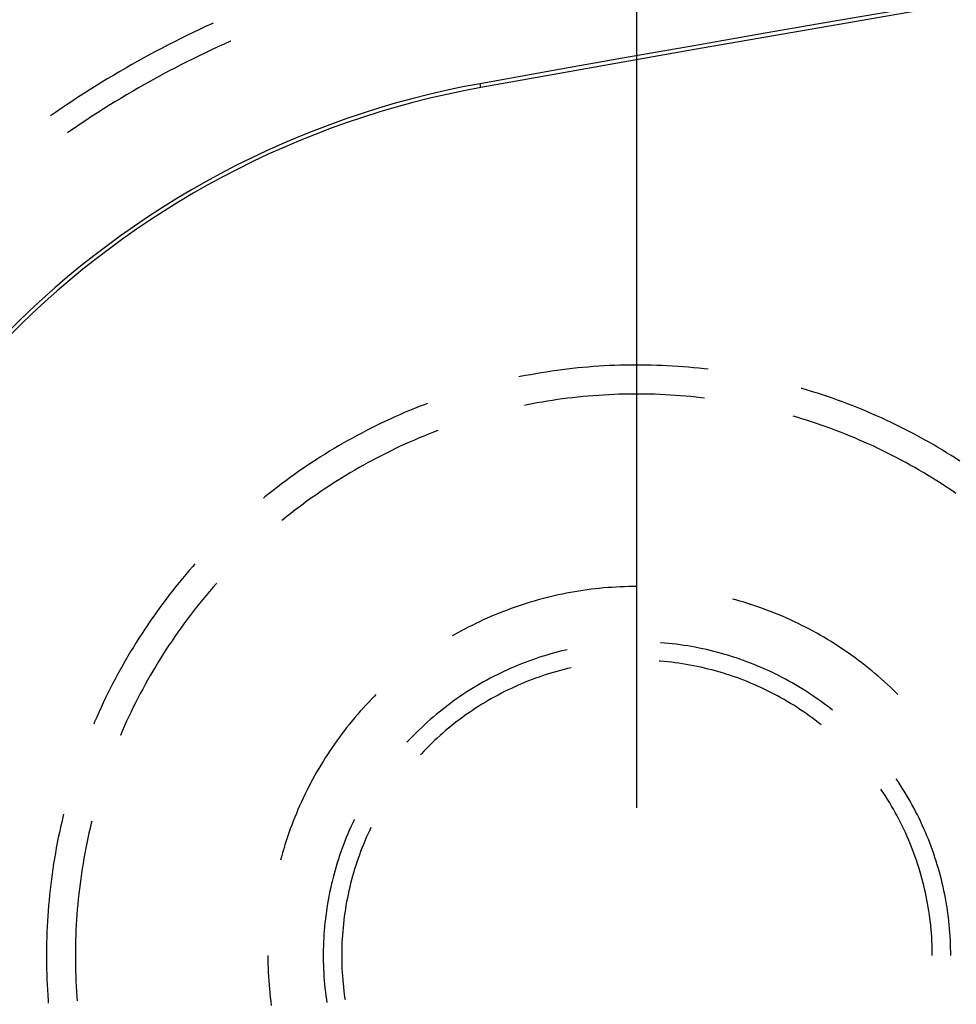
# Model space of a CAD drawing. Units: millimetres. Extents: x 0 to 841, y 0 to 594.
# Drawn here: x 64 to 70, y 240 to 246 of the extents above; entities that cross this region are included whole.
import ezdxf

# ---------------------------------------------------------------- set-up
doc = ezdxf.new("R2010")
doc.units = ezdxf.units.MM
doc.layers.add('LAYER_1', color=179, linetype='Continuous')
doc.layers.add('SLD-0', color=179, linetype='Continuous')

msp = doc.modelspace()

# ---------------------------------------------------------------- linework, layer by layer
at = {"layer": 'LAYER_1'}
msp.add_line((67.6973, 240.9275), (67.6973, 262.2847), dxfattribs=at)
at = {"layer": 'SLD-0'}
for p, q in [((64.7757, 246.2194), (64.7332, 246.1995)), ((64.8182, 246.239), (64.7757, 246.2194)), ((64.826, 246.2425), (64.8182, 246.239)), ((64.6487, 246.1589), (64.6067, 246.1381)), ((64.6909, 246.1793), (64.6487, 246.1589)), ((64.7332, 246.1995), (64.6909, 246.1793)), ((64.523, 246.0958), (64.4814, 246.0742)), ((64.5648, 246.1171), (64.523, 246.0958)), ((64.6067, 246.1381), (64.5648, 246.1171)), ((64.8587, 246.0818), (64.8165, 246.0622)), ((64.9011, 246.1012), (64.8587, 246.0818)), ((64.9436, 246.1203), (64.9011, 246.1012)), ((64.9454, 246.1211), (64.9436, 246.1203)), ((64.3986, 246.0302), (64.3574, 246.0078)), ((64.4399, 246.0523), (64.3986, 246.0302)), ((64.4814, 246.0742), (64.4399, 246.0523)), ((64.7325, 246.022), (64.6907, 246.0015)), ((64.7744, 246.0422), (64.7325, 246.022)), ((64.8165, 246.0622), (64.7744, 246.0422)), ((64.2756, 245.9621), (64.2349, 245.9388)), ((64.3164, 245.985), (64.2756, 245.9621)), ((64.3574, 246.0078), (64.3164, 245.985)), ((64.6075, 245.9596), (64.5661, 245.9382)), ((64.649, 245.9807), (64.6075, 245.9596)), ((64.6907, 246.0015), (64.649, 245.9807)), ((64.1539, 245.8915), (64.1137, 245.8674)), ((64.1943, 245.9153), (64.1539, 245.8915)), ((64.2349, 245.9388), (64.1943, 245.9153)), ((64.4838, 245.8946), (64.4429, 245.8724)), ((64.5249, 245.9166), (64.4838, 245.8946)), ((64.5661, 245.9382), (64.5249, 245.9166)), ((64.0338, 245.8184), (63.994, 245.7935)), ((64.0737, 245.843), (64.0338, 245.8184)), ((64.1137, 245.8674), (64.0737, 245.843)), ((64.3615, 245.8271), (64.321, 245.8041)), ((64.4021, 245.8499), (64.3615, 245.8271)), ((64.4429, 245.8724), (64.4021, 245.8499)), ((66.64, 245.807), (66.6354, 245.8328)), ((63.9545, 245.7683), (63.9151, 245.7429)), ((63.994, 245.7935), (63.9545, 245.7683)), ((64.2406, 245.7571), (64.2006, 245.7332)), ((64.2807, 245.7807), (64.2406, 245.7571)), ((64.321, 245.8041), (64.2807, 245.7807)), ((63.8369, 245.6913), (63.798, 245.665)), ((63.8759, 245.7172), (63.8369, 245.6913)), ((63.9151, 245.7429), (63.8759, 245.7172)), ((64.1212, 245.6846), (64.0817, 245.6599)), ((64.1608, 245.7091), (64.1212, 245.6846)), ((64.2006, 245.7332), (64.1608, 245.7091)), ((63.7593, 245.6386), (63.7243, 245.6142)), ((63.798, 245.665), (63.7593, 245.6386)), ((64.0424, 245.635), (64.0033, 245.6097)), ((64.0817, 245.6599), (64.0424, 245.635)), ((63.9255, 245.5584), (63.8869, 245.5324)), ((63.9643, 245.5842), (63.9255, 245.5584)), ((64.0033, 245.6097), (63.9643, 245.5842)), ((63.8485, 245.506), (63.8398, 245.5)), ((63.8869, 245.5324), (63.8485, 245.506)), ((67.083, 243.88), (67.0477, 243.8744)), ((67.1184, 243.8854), (67.083, 243.88)), ((67.1538, 243.8904), (67.1184, 243.8854)), ((67.1892, 243.8951), (67.1538, 243.8904)), ((67.2247, 243.8995), (67.1892, 243.8951)), ((67.2602, 243.9035), (67.2247, 243.8995)), ((67.2958, 243.9073), (67.2602, 243.9035)), ((67.3313, 243.9107), (67.2958, 243.9073)), ((67.367, 243.9138), (67.3313, 243.9107)), ((67.4026, 243.9166), (67.367, 243.9138)), ((67.4383, 243.9191), (67.4026, 243.9166)), ((67.474, 243.9212), (67.4383, 243.9191)), ((67.5097, 243.9231), (67.474, 243.9212)), ((67.5454, 243.9246), (67.5097, 243.9231)), ((67.5811, 243.9258), (67.5454, 243.9246)), ((67.6168, 243.9267), (67.5811, 243.9258)), ((67.6526, 243.9272), (67.6168, 243.9267)), ((67.6883, 243.9275), (67.6526, 243.9272)), ((67.7241, 243.9274), (67.6883, 243.9275)), ((67.7598, 243.927), (67.7241, 243.9274)), ((67.7956, 243.9263), (67.7598, 243.927)), ((67.8313, 243.9252), (67.7956, 243.9263)), ((67.867, 243.9239), (67.8313, 243.9252)), ((67.9028, 243.9222), (67.867, 243.9239)), ((67.9384, 243.9202), (67.9028, 243.9222)), ((67.9741, 243.9179), (67.9384, 243.9202)), ((68.0098, 243.9153), (67.9741, 243.9179)), ((68.0454, 243.9123), (68.0098, 243.9153)), ((68.081, 243.909), (68.0454, 243.9123)), ((68.1166, 243.9054), (68.081, 243.909)), ((68.1521, 243.9015), (68.1166, 243.9054)), ((68.1794, 243.8983), (68.1521, 243.9015)), ((66.9071, 243.8487), (66.8972, 243.8466)), ((66.9421, 243.8556), (66.9071, 243.8487)), ((66.9773, 243.8621), (66.9421, 243.8556)), ((67.0125, 243.8684), (66.9773, 243.8621)), ((67.0477, 243.8744), (67.0125, 243.8684)), ((68.8172, 243.7675), (68.8101, 243.7695)), ((68.8515, 243.7573), (68.8172, 243.7675)), ((68.8856, 243.7469), (68.8515, 243.7573)), ((68.9197, 243.7361), (68.8856, 243.7469)), ((67.0902, 243.6823), (67.0559, 243.6766)), ((67.1246, 243.6877), (67.0902, 243.6823)), ((67.1591, 243.6928), (67.1246, 243.6877)), ((67.1936, 243.6976), (67.1591, 243.6928)), ((67.2282, 243.7021), (67.1936, 243.6976)), ((67.2628, 243.7062), (67.2282, 243.7021)), ((67.2974, 243.71), (67.2628, 243.7062)), ((67.332, 243.7135), (67.2974, 243.71)), ((67.3667, 243.7167), (67.332, 243.7135)), ((67.4015, 243.7196), (67.3667, 243.7167)), ((67.4362, 243.7221), (67.4015, 243.7196)), ((67.471, 243.7244), (67.4362, 243.7221)), ((67.5058, 243.7263), (67.471, 243.7244)), ((67.5406, 243.7279), (67.5058, 243.7263)), ((67.5754, 243.7291), (67.5406, 243.7279)), ((67.6102, 243.7301), (67.5754, 243.7291)), ((67.645, 243.7307), (67.6102, 243.7301)), ((67.6799, 243.7311), (67.645, 243.7307)), ((67.7147, 243.7311), (67.6799, 243.7311)), ((67.7495, 243.7307), (67.7147, 243.7311)), ((67.7844, 243.7301), (67.7495, 243.7307)), ((67.8192, 243.7291), (67.7844, 243.7301)), ((67.854, 243.7279), (67.8192, 243.7291)), ((67.8888, 243.7263), (67.854, 243.7279)), ((67.9236, 243.7244), (67.8888, 243.7263)), ((67.9584, 243.7221), (67.9236, 243.7244)), ((67.9931, 243.7196), (67.9584, 243.7221)), ((68.0278, 243.7167), (67.9931, 243.7196)), ((68.0625, 243.7135), (68.0278, 243.7167)), ((68.0972, 243.71), (68.0625, 243.7135)), ((68.1318, 243.7062), (68.0972, 243.71)), ((68.1557, 243.7033), (68.1318, 243.7062)), ((68.9537, 243.725), (68.9197, 243.7361)), ((68.9876, 243.7136), (68.9537, 243.725)), ((69.0214, 243.702), (68.9876, 243.7136)), ((69.0551, 243.69), (69.0214, 243.702)), ((69.0887, 243.6777), (69.0551, 243.69)), ((66.1562, 243.6187), (66.1233, 243.6048)), ((66.1893, 243.6323), (66.1562, 243.6187)), ((66.2225, 243.6457), (66.1893, 243.6323)), ((66.2557, 243.6587), (66.2225, 243.6457)), ((66.2789, 243.6675), (66.2557, 243.6587)), ((66.9531, 243.6576), (66.9365, 243.6542)), ((66.9873, 243.6642), (66.9531, 243.6576)), ((67.0215, 243.6706), (66.9873, 243.6642)), ((67.0559, 243.6766), (67.0215, 243.6706)), ((69.1221, 243.6651), (69.0887, 243.6777)), ((69.1555, 243.6522), (69.1221, 243.6651)), ((69.1887, 243.639), (69.1555, 243.6522)), ((69.2218, 243.6256), (69.1887, 243.639)), ((69.2548, 243.6118), (69.2218, 243.6256)), ((69.2877, 243.5977), (69.2548, 243.6118)), ((65.9929, 243.5462), (65.9606, 243.5308)), ((66.0253, 243.5613), (65.9929, 243.5462)), ((66.0578, 243.5761), (66.0253, 243.5613)), ((66.0905, 243.5906), (66.0578, 243.5761)), ((66.1233, 243.6048), (66.0905, 243.5906)), ((68.7795, 243.5739), (68.7555, 243.5809)), ((68.8129, 243.5638), (68.7795, 243.5739)), ((68.8461, 243.5534), (68.8129, 243.5638)), ((68.8793, 243.5428), (68.8461, 243.5534)), ((69.3204, 243.5834), (69.2877, 243.5977)), ((69.353, 243.5687), (69.3204, 243.5834)), ((69.3855, 243.5538), (69.353, 243.5687)), ((69.4178, 243.5385), (69.3855, 243.5538)), ((65.8646, 243.483), (65.8329, 243.4664)), ((65.8965, 243.4992), (65.8646, 243.483)), ((65.9285, 243.5151), (65.8965, 243.4992)), ((65.9606, 243.5308), (65.9285, 243.5151)), ((66.3485, 243.4839), (66.3185, 243.4724)), ((68.9123, 243.5318), (68.8793, 243.5428)), ((68.9453, 243.5205), (68.9123, 243.5318)), ((68.9782, 243.5089), (68.9453, 243.5205)), ((69.0109, 243.497), (68.9782, 243.5089)), ((69.0435, 243.4849), (69.0109, 243.497)), ((69.0761, 243.4724), (69.0435, 243.4849)), ((69.45, 243.523), (69.4178, 243.5385)), ((69.4821, 243.5072), (69.45, 243.523)), ((69.514, 243.4911), (69.4821, 243.5072)), ((69.5458, 243.4747), (69.514, 243.4911)), ((65.7387, 243.4152), (65.7076, 243.3975)), ((65.77, 243.4325), (65.7387, 243.4152)), ((65.8014, 243.4496), (65.77, 243.4325)), ((65.8329, 243.4664), (65.8014, 243.4496)), ((66.1896, 243.4195), (66.1576, 243.4055)), ((66.2216, 243.4332), (66.1896, 243.4195)), ((66.2538, 243.4465), (66.2216, 243.4332)), ((66.2861, 243.4596), (66.2538, 243.4465)), ((66.3185, 243.4724), (66.2861, 243.4596)), ((69.1085, 243.4596), (69.0761, 243.4724)), ((69.1408, 243.4465), (69.1085, 243.4596)), ((69.1729, 243.4332), (69.1408, 243.4465)), ((69.205, 243.4195), (69.1729, 243.4332)), ((69.2369, 243.4055), (69.205, 243.4195)), ((69.5774, 243.4581), (69.5458, 243.4747)), ((69.6089, 243.4411), (69.5774, 243.4581)), ((69.6403, 243.4239), (69.6089, 243.4411)), ((69.6714, 243.4064), (69.6403, 243.4239)), ((65.6459, 243.3614), (65.6153, 243.3429)), ((65.6767, 243.3796), (65.6459, 243.3614)), ((65.7076, 243.3975), (65.6767, 243.3796)), ((66.0313, 243.3468), (66, 243.3314)), ((66.0627, 243.3619), (66.0313, 243.3468)), ((66.0942, 243.3768), (66.0627, 243.3619)), ((66.1259, 243.3913), (66.0942, 243.3768)), ((66.1576, 243.4055), (66.1259, 243.3913)), ((69.2687, 243.3913), (69.2369, 243.4055)), ((69.3004, 243.3768), (69.2687, 243.3913)), ((69.3319, 243.3619), (69.3004, 243.3768)), ((69.3633, 243.3468), (69.3319, 243.3619)), ((69.3945, 243.3314), (69.3633, 243.3468)), ((69.7024, 243.3886), (69.6714, 243.4064)), ((69.7333, 243.3705), (69.7024, 243.3886)), ((69.764, 243.3522), (69.7333, 243.3705)), ((69.7945, 243.3336), (69.764, 243.3522)), ((65.5245, 243.2859), (65.4945, 243.2663)), ((65.5546, 243.3052), (65.5245, 243.2859)), ((65.5848, 243.3242), (65.5546, 243.3052)), ((65.6153, 243.3429), (65.5848, 243.3242)), ((65.9072, 243.2835), (65.8765, 243.267)), ((65.938, 243.2998), (65.9072, 243.2835)), ((65.9689, 243.3157), (65.938, 243.2998)), ((66, 243.3314), (65.9689, 243.3157)), ((69.4256, 243.3157), (69.3945, 243.3314)), ((69.4566, 243.2998), (69.4256, 243.3157)), ((69.4874, 243.2835), (69.4566, 243.2998)), ((69.5181, 243.267), (69.4874, 243.2835)), ((69.8249, 243.3147), (69.7945, 243.3336)), ((69.8551, 243.2956), (69.8249, 243.3147)), ((69.8851, 243.2762), (69.8551, 243.2956)), ((65.4352, 243.2264), (65.4058, 243.2061)), ((65.4648, 243.2465), (65.4352, 243.2264)), ((65.4945, 243.2663), (65.4648, 243.2465)), ((65.7854, 243.2157), (65.7554, 243.198)), ((65.8156, 243.2331), (65.7854, 243.2157)), ((65.846, 243.2502), (65.8156, 243.2331)), ((65.8765, 243.267), (65.846, 243.2502)), ((69.5486, 243.2502), (69.5181, 243.267)), ((69.5789, 243.2331), (69.5486, 243.2502)), ((69.6091, 243.2157), (69.5789, 243.2331)), ((69.6392, 243.198), (69.6091, 243.2157)), ((65.3476, 243.1646), (65.3187, 243.1435)), ((65.3766, 243.1855), (65.3476, 243.1646)), ((65.4058, 243.2061), (65.3766, 243.1855)), ((65.6958, 243.1619), (65.6663, 243.1434)), ((65.7255, 243.1801), (65.6958, 243.1619)), ((65.7554, 243.198), (65.7255, 243.1801)), ((69.669, 243.1801), (69.6392, 243.198)), ((69.6987, 243.1619), (69.669, 243.1801)), ((69.7283, 243.1434), (69.6987, 243.1619)), ((65.2334, 243.0785), (65.2053, 243.0564)), ((65.2616, 243.1004), (65.2334, 243.0785)), ((65.2901, 243.1221), (65.2616, 243.1004)), ((65.3187, 243.1435), (65.2901, 243.1221)), ((65.5787, 243.0864), (65.5498, 243.0669)), ((65.6077, 243.1057), (65.5787, 243.0864)), ((65.6369, 243.1247), (65.6077, 243.1057)), ((65.6663, 243.1434), (65.6369, 243.1247)), ((69.7577, 243.1247), (69.7283, 243.1434)), ((69.7869, 243.1057), (69.7577, 243.1247)), ((69.8159, 243.0864), (69.7869, 243.1057)), ((69.8447, 243.0669), (69.8159, 243.0864)), ((65.1775, 243.034), (65.1675, 243.0259)), ((65.2053, 243.0564), (65.1775, 243.034)), ((65.4927, 243.027), (65.4644, 243.0067)), ((65.5212, 243.0471), (65.4927, 243.027)), ((65.5498, 243.0669), (65.5212, 243.0471)), ((69.8579, 243.0578), (69.8447, 243.0669)), ((65.4084, 242.9653), (65.3806, 242.9442)), ((65.4363, 242.9861), (65.4084, 242.9653)), ((65.4644, 243.0067), (65.4363, 242.9861)), ((65.2986, 242.8794), (65.2917, 242.8738)), ((65.3258, 242.9013), (65.2986, 242.8794)), ((65.3531, 242.9229), (65.3258, 242.9013)), ((65.3806, 242.9442), (65.3531, 242.9229)), ((64.6887, 242.5635), (64.6653, 242.5365)), ((64.7033, 242.58), (64.6887, 242.5635)), ((64.6191, 242.4819), (64.5964, 242.4542)), ((64.6421, 242.5093), (64.6191, 242.4819)), ((64.6653, 242.5365), (64.6421, 242.5093)), ((64.5739, 242.4264), (64.5517, 242.3984)), ((64.5964, 242.4542), (64.5739, 242.4264)), ((64.8237, 242.4195), (64.801, 242.3931)), ((64.8467, 242.4457), (64.8237, 242.4195)), ((64.8503, 242.4497), (64.8467, 242.4457)), ((67.4154, 242.4115), (67.3873, 242.4082)), ((67.4435, 242.4146), (67.4154, 242.4115)), ((67.4716, 242.4173), (67.4435, 242.4146)), ((67.4997, 242.4197), (67.4716, 242.4173)), ((67.5279, 242.4217), (67.4997, 242.4197)), ((67.5561, 242.4235), (67.5279, 242.4217)), ((67.5843, 242.4249), (67.5561, 242.4235)), ((67.6125, 242.426), (67.5843, 242.4249)), ((67.6408, 242.4268), (67.6125, 242.426)), ((67.669, 242.4273), (67.6408, 242.4268)), ((67.6973, 242.4275), (67.669, 242.4273)), ((64.5298, 242.3702), (64.5081, 242.3418)), ((64.5517, 242.3984), (64.5298, 242.3702)), ((64.7786, 242.3665), (64.7564, 242.3396)), ((64.801, 242.3931), (64.7786, 242.3665)), ((67.0821, 242.3506), (67.0548, 242.3435)), ((67.1095, 242.3574), (67.0821, 242.3506)), ((67.137, 242.3639), (67.1095, 242.3574)), ((67.1646, 242.3701), (67.137, 242.3639)), ((67.1922, 242.3759), (67.1646, 242.3701)), ((67.2199, 242.3815), (67.1922, 242.3759)), ((67.2477, 242.3867), (67.2199, 242.3815)), ((67.2755, 242.3917), (67.2477, 242.3867)), ((67.3034, 242.3963), (67.2755, 242.3917)), ((67.3313, 242.4006), (67.3034, 242.3963)), ((67.3593, 242.4045), (67.3313, 242.4006)), ((67.3873, 242.4082), (67.3593, 242.4045)), ((64.4654, 242.2844), (64.4445, 242.2554)), ((64.4866, 242.3132), (64.4654, 242.2844)), ((64.5081, 242.3418), (64.4866, 242.3132)), ((64.7127, 242.2854), (64.6912, 242.2579)), ((64.7344, 242.3126), (64.7127, 242.2854)), ((64.7564, 242.3396), (64.7344, 242.3126)), ((66.8659, 242.2852), (66.8393, 242.2756)), ((66.8926, 242.2944), (66.8659, 242.2852)), ((66.9194, 242.3034), (66.8926, 242.2944)), ((66.9463, 242.312), (66.9194, 242.3034)), ((66.9733, 242.3203), (66.9463, 242.312)), ((67.0003, 242.3284), (66.9733, 242.3203)), ((67.0275, 242.3361), (67.0003, 242.3284)), ((67.0548, 242.3435), (67.0275, 242.3361)), ((68.367, 242.3361), (68.3443, 242.3423)), ((68.3942, 242.3284), (68.367, 242.3361)), ((68.4213, 242.3203), (68.3942, 242.3284)), ((68.4483, 242.312), (68.4213, 242.3203)), ((68.4752, 242.3034), (68.4483, 242.312)), ((68.502, 242.2944), (68.4752, 242.3034)), ((68.5287, 242.2852), (68.502, 242.2944)), ((68.5553, 242.2756), (68.5287, 242.2852)), ((64.4238, 242.2263), (64.4034, 242.1969)), ((64.4445, 242.2554), (64.4238, 242.2263)), ((64.67, 242.2303), (64.649, 242.2025)), ((64.6912, 242.2579), (64.67, 242.2303)), ((66.6822, 242.2121), (66.6564, 242.2005)), ((66.708, 242.2234), (66.6822, 242.2121)), ((66.734, 242.2345), (66.708, 242.2234)), ((66.7602, 242.2452), (66.734, 242.2345)), ((66.7864, 242.2557), (66.7602, 242.2452)), ((66.8128, 242.2658), (66.7864, 242.2557)), ((66.8393, 242.2756), (66.8128, 242.2658)), ((68.5818, 242.2658), (68.5553, 242.2756)), ((68.6081, 242.2557), (68.5818, 242.2658)), ((68.6344, 242.2452), (68.6081, 242.2557)), ((68.6605, 242.2345), (68.6344, 242.2452)), ((68.6865, 242.2234), (68.6605, 242.2345)), ((68.7124, 242.2121), (68.6865, 242.2234)), ((68.7382, 242.2005), (68.7124, 242.2121)), ((64.3832, 242.1674), (64.3634, 242.1377)), ((64.4034, 242.1969), (64.3832, 242.1674)), ((64.6079, 242.1462), (64.5877, 242.1179)), ((64.6283, 242.1744), (64.6079, 242.1462)), ((64.649, 242.2025), (64.6283, 242.1744)), ((66.5548, 242.1511), (66.5297, 242.1381)), ((66.58, 242.1639), (66.5548, 242.1511)), ((66.6053, 242.1764), (66.58, 242.1639)), ((66.6308, 242.1886), (66.6053, 242.1764)), ((66.6564, 242.2005), (66.6308, 242.1886)), ((68.7638, 242.1886), (68.7382, 242.2005)), ((68.7893, 242.1764), (68.7638, 242.1886)), ((68.8146, 242.1639), (68.7893, 242.1764)), ((68.8398, 242.1511), (68.8146, 242.1639)), ((68.8649, 242.1381), (68.8398, 242.1511)), ((64.3244, 242.0777), (64.3053, 242.0475)), ((64.3437, 242.1078), (64.3244, 242.0777)), ((64.3634, 242.1377), (64.3437, 242.1078)), ((64.5677, 242.0893), (64.5481, 242.0605)), ((64.5877, 242.1179), (64.5677, 242.0893)), ((66.4554, 242.0972), (66.4473, 242.0925)), ((66.48, 242.1111), (66.4554, 242.0972)), ((66.5048, 242.1248), (66.48, 242.1111)), ((66.5297, 242.1381), (66.5048, 242.1248)), ((68.8898, 242.1248), (68.8649, 242.1381)), ((68.9145, 242.1111), (68.8898, 242.1248)), ((68.9391, 242.0972), (68.9145, 242.1111)), ((68.9636, 242.0831), (68.9391, 242.0972)), ((68.9878, 242.0686), (68.9636, 242.0831)), ((64.2865, 242.0171), (64.2679, 241.9865)), ((64.3053, 242.0475), (64.2865, 242.0171)), ((64.5287, 242.0316), (64.5095, 242.0025)), ((64.5481, 242.0605), (64.5287, 242.0316)), ((67.8598, 242.0463), (67.8561, 242.0465)), ((67.8857, 242.0441), (67.8598, 242.0463)), ((67.9116, 242.0416), (67.8857, 242.0441)), ((67.9375, 242.0389), (67.9116, 242.0416)), ((67.9634, 242.0358), (67.9375, 242.0389)), ((67.9892, 242.0323), (67.9634, 242.0358)), ((68.0149, 242.0286), (67.9892, 242.0323)), ((68.0406, 242.0246), (68.0149, 242.0286)), ((68.0663, 242.0202), (68.0406, 242.0246)), ((68.0919, 242.0155), (68.0663, 242.0202)), ((68.1174, 242.0105), (68.0919, 242.0155)), ((69.0119, 242.0539), (68.9878, 242.0686)), ((69.0359, 242.0389), (69.0119, 242.0539)), ((69.0597, 242.0236), (69.0359, 242.0389)), ((69.0833, 242.0081), (69.0597, 242.0236)), ((64.2497, 241.9558), (64.2317, 241.9249)), ((64.2679, 241.9865), (64.2497, 241.9558)), ((64.4907, 241.9732), (64.472, 241.9437)), ((64.5095, 242.0025), (64.4907, 241.9732)), ((67.0381, 241.9477), (67.0134, 241.9394)), ((67.0629, 241.9556), (67.0381, 241.9477)), ((67.0878, 241.9632), (67.0629, 241.9556)), ((67.1128, 241.9705), (67.0878, 241.9632)), ((67.1379, 241.9775), (67.1128, 241.9705)), ((67.163, 241.9842), (67.1379, 241.9775)), ((67.1882, 241.9906), (67.163, 241.9842)), ((67.2136, 241.9967), (67.1882, 241.9906)), ((67.2244, 241.9992), (67.2136, 241.9967)), ((68.1429, 242.0052), (68.1174, 242.0105)), ((68.1683, 241.9996), (68.1429, 242.0052)), ((68.1937, 241.9937), (68.1683, 241.9996)), ((68.2189, 241.9875), (68.1937, 241.9937)), ((68.2441, 241.9809), (68.2189, 241.9875)), ((68.2692, 241.9741), (68.2441, 241.9809)), ((68.2943, 241.9669), (68.2692, 241.9741)), ((68.3192, 241.9594), (68.2943, 241.9669)), ((68.344, 241.9517), (68.3192, 241.9594)), ((68.3688, 241.9436), (68.344, 241.9517)), ((69.1067, 241.9923), (69.0833, 242.0081)), ((69.1299, 241.9763), (69.1067, 241.9923)), ((69.153, 241.9599), (69.1299, 241.9763)), ((69.1759, 241.9434), (69.153, 241.9599)), ((64.214, 241.8939), (64.1965, 241.8626)), ((64.2317, 241.9249), (64.214, 241.8939)), ((64.4357, 241.8843), (64.4179, 241.8544)), ((64.4537, 241.9141), (64.4357, 241.8843)), ((64.472, 241.9437), (64.4537, 241.9141)), ((66.8676, 241.8838), (66.8437, 241.8735)), ((66.8916, 241.8938), (66.8676, 241.8838)), ((66.9157, 241.9035), (66.8916, 241.8938)), ((66.94, 241.913), (66.9157, 241.9035)), ((66.9644, 241.9221), (66.94, 241.913)), ((66.9889, 241.9309), (66.9644, 241.9221)), ((67.0134, 241.9394), (66.9889, 241.9309)), ((67.8551, 241.9212), (67.8467, 241.9219)), ((67.8803, 241.9191), (67.8551, 241.9212)), ((67.9055, 241.9166), (67.8803, 241.9191)), ((67.9306, 241.9138), (67.9055, 241.9166)), ((67.9557, 241.9107), (67.9306, 241.9138)), ((67.9808, 241.9073), (67.9557, 241.9107)), ((68.0058, 241.9035), (67.9808, 241.9073)), ((68.0307, 241.8995), (68.0058, 241.9035)), ((68.0556, 241.8951), (68.0307, 241.8995)), ((68.0805, 241.8904), (68.0556, 241.8951)), ((68.1053, 241.8854), (68.0805, 241.8904)), ((68.13, 241.8801), (68.1053, 241.8854)), ((68.1546, 241.8745), (68.13, 241.8801)), ((68.3934, 241.9352), (68.3688, 241.9436)), ((68.418, 241.9265), (68.3934, 241.9352)), ((68.4424, 241.9176), (68.418, 241.9265)), ((68.4667, 241.9083), (68.4424, 241.9176)), ((68.4909, 241.8987), (68.4667, 241.9083)), ((68.515, 241.8889), (68.4909, 241.8987)), ((68.5389, 241.8787), (68.515, 241.8889)), ((68.5628, 241.8682), (68.5389, 241.8787)), ((69.1986, 241.9265), (69.1759, 241.9434)), ((69.221, 241.9094), (69.1986, 241.9265)), ((69.2433, 241.8921), (69.221, 241.9094)), ((69.2655, 241.8745), (69.2433, 241.8921)), ((64.1794, 241.8313), (64.1625, 241.7998)), ((64.1965, 241.8626), (64.1794, 241.8313)), ((64.4004, 241.8243), (64.3831, 241.794)), ((64.4179, 241.8544), (64.4004, 241.8243)), ((66.7262, 241.8176), (66.7031, 241.8056)), ((66.7494, 241.8294), (66.7262, 241.8176)), ((66.7728, 241.8408), (66.7494, 241.8294)), ((66.7963, 241.852), (66.7728, 241.8408)), ((66.8199, 241.8629), (66.7963, 241.852)), ((66.8437, 241.8735), (66.8199, 241.8629)), ((67.0337, 241.8142), (67.0099, 241.8057)), ((67.0576, 241.8224), (67.0337, 241.8142)), ((67.0816, 241.8304), (67.0576, 241.8224)), ((67.1058, 241.838), (67.0816, 241.8304)), ((67.13, 241.8453), (67.1058, 241.838)), ((67.1542, 241.8524), (67.13, 241.8453)), ((67.1786, 241.8591), (67.1542, 241.8524)), ((67.2031, 241.8655), (67.1786, 241.8591)), ((67.2276, 241.8716), (67.2031, 241.8655)), ((67.2522, 241.8773), (67.2276, 241.8716)), ((68.1792, 241.8686), (68.1546, 241.8745)), ((68.2037, 241.8623), (68.1792, 241.8686)), ((68.2281, 241.8557), (68.2037, 241.8623)), ((68.2525, 241.8489), (68.2281, 241.8557)), ((68.2767, 241.8417), (68.2525, 241.8489)), ((68.3009, 241.8342), (68.2767, 241.8417)), ((68.3249, 241.8264), (68.3009, 241.8342)), ((68.3489, 241.8184), (68.3249, 241.8264)), ((68.3727, 241.81), (68.3489, 241.8184)), ((68.5865, 241.8575), (68.5628, 241.8682)), ((68.6101, 241.8465), (68.5865, 241.8575)), ((68.6335, 241.8351), (68.6101, 241.8465)), ((68.6568, 241.8235), (68.6335, 241.8351)), ((68.6799, 241.8116), (68.6568, 241.8235)), ((68.7029, 241.7995), (68.6799, 241.8116)), ((69.2874, 241.8566), (69.2655, 241.8745)), ((69.3091, 241.8386), (69.2874, 241.8566)), ((69.3305, 241.8202), (69.3091, 241.8386)), ((69.3518, 241.8016), (69.3305, 241.8202)), ((64.1459, 241.7681), (64.1296, 241.7363)), ((64.1625, 241.7998), (64.1459, 241.7681)), ((64.3662, 241.7635), (64.3495, 241.733)), ((64.3831, 241.794), (64.3662, 241.7635)), ((66.6123, 241.7546), (66.59, 241.7412)), ((66.6348, 241.7678), (66.6123, 241.7546)), ((66.6574, 241.7807), (66.6348, 241.7678)), ((66.6802, 241.7933), (66.6574, 241.7807)), ((66.7031, 241.8056), (66.6802, 241.7933)), ((66.8696, 241.7482), (66.8466, 241.7376)), ((66.8927, 241.7585), (66.8696, 241.7482)), ((66.9159, 241.7685), (66.8927, 241.7585)), ((66.9392, 241.7783), (66.9159, 241.7685)), ((66.9627, 241.7877), (66.9392, 241.7783)), ((66.9863, 241.7968), (66.9627, 241.7877)), ((67.0099, 241.8057), (66.9863, 241.7968)), ((68.3965, 241.8013), (68.3727, 241.81)), ((68.4201, 241.7923), (68.3965, 241.8013)), ((68.4436, 241.783), (68.4201, 241.7923)), ((68.467, 241.7734), (68.4436, 241.783)), ((68.4903, 241.7635), (68.467, 241.7734)), ((68.5134, 241.7534), (68.4903, 241.7635)), ((68.5365, 241.7429), (68.5134, 241.7534)), ((68.7258, 241.787), (68.7029, 241.7995)), ((68.7485, 241.7743), (68.7258, 241.787)), ((68.771, 241.7612), (68.7485, 241.7743)), ((68.7934, 241.748), (68.771, 241.7612)), ((68.8156, 241.7344), (68.7934, 241.748)), ((69.3729, 241.7828), (69.3518, 241.8016)), ((69.3938, 241.7638), (69.3729, 241.7828)), ((69.4144, 241.7445), (69.3938, 241.7638)), ((69.4348, 241.725), (69.4144, 241.7445)), ((64.1136, 241.7043), (64.0978, 241.6722)), ((64.1296, 241.7363), (64.1136, 241.7043)), ((64.3331, 241.7022), (64.317, 241.6713)), ((64.3495, 241.733), (64.3331, 241.7022)), ((65.9196, 241.6852), (65.8998, 241.665)), ((65.9295, 241.6952), (65.9196, 241.6852)), ((66.5025, 241.6848), (66.4811, 241.67)), ((66.5241, 241.6993), (66.5025, 241.6848)), ((66.5459, 241.7135), (66.5241, 241.6993)), ((66.5679, 241.7275), (66.5459, 241.7135)), ((66.59, 241.7412), (66.5679, 241.7275)), ((66.734, 241.6802), (66.7119, 241.6679)), ((66.7562, 241.6923), (66.734, 241.6802)), ((66.7786, 241.704), (66.7562, 241.6923)), ((66.8011, 241.7155), (66.7786, 241.704)), ((66.8238, 241.7267), (66.8011, 241.7155)), ((66.8466, 241.7376), (66.8238, 241.7267)), ((68.5593, 241.7322), (68.5365, 241.7429)), ((68.5821, 241.7211), (68.5593, 241.7322)), ((68.6047, 241.7098), (68.5821, 241.7211)), ((68.6272, 241.6982), (68.6047, 241.7098)), ((68.6495, 241.6863), (68.6272, 241.6982)), ((68.6716, 241.6741), (68.6495, 241.6863)), ((68.8377, 241.7206), (68.8156, 241.7344)), ((68.8595, 241.7065), (68.8377, 241.7206)), ((68.8812, 241.6921), (68.8595, 241.7065)), ((68.9028, 241.6775), (68.8812, 241.6921)), ((68.9241, 241.6626), (68.9028, 241.6775)), ((69.455, 241.7052), (69.4348, 241.725)), ((69.465, 241.6952), (69.455, 241.7052)), ((64.0824, 241.64), (64.0672, 241.6076)), ((64.0978, 241.6722), (64.0824, 241.64)), ((64.3012, 241.6403), (64.2856, 241.6091)), ((64.317, 241.6713), (64.3012, 241.6403)), ((65.861, 241.624), (65.8419, 241.6031)), ((65.8803, 241.6446), (65.861, 241.624)), ((65.8998, 241.665), (65.8803, 241.6446)), ((66.4179, 241.6242), (66.3972, 241.6084)), ((66.4388, 241.6397), (66.4179, 241.6242)), ((66.4598, 241.655), (66.4388, 241.6397)), ((66.4811, 241.67), (66.4598, 241.655)), ((66.6252, 241.6159), (66.6039, 241.6022)), ((66.6466, 241.6293), (66.6252, 241.6159)), ((66.6682, 241.6424), (66.6466, 241.6293)), ((66.69, 241.6553), (66.6682, 241.6424)), ((66.7119, 241.6679), (66.69, 241.6553)), ((68.6936, 241.6616), (68.6716, 241.6741)), ((68.7155, 241.6489), (68.6936, 241.6616)), ((68.7372, 241.6359), (68.7155, 241.6489)), ((68.7587, 241.6226), (68.7372, 241.6359)), ((68.78, 241.6091), (68.7587, 241.6226)), ((68.9453, 241.6474), (68.9241, 241.6626)), ((68.9662, 241.632), (68.9453, 241.6474)), ((68.987, 241.6163), (68.9662, 241.632)), ((69.0076, 241.6004), (68.987, 241.6163)), ((64.0524, 241.5751), (64.0378, 241.5424)), ((64.0672, 241.6076), (64.0524, 241.5751)), ((64.2554, 241.5464), (64.2407, 241.5148)), ((64.2703, 241.5778), (64.2554, 241.5464)), ((64.2856, 241.6091), (64.2703, 241.5778)), ((65.8045, 241.5608), (65.7862, 241.5393)), ((65.8231, 241.582), (65.8045, 241.5608)), ((65.8419, 241.6031), (65.8231, 241.582)), ((66.3363, 241.5595), (66.3165, 241.5427)), ((66.3564, 241.576), (66.3363, 241.5595)), ((66.3767, 241.5923), (66.3564, 241.576)), ((66.3972, 241.6084), (66.3767, 241.5923)), ((66.5207, 241.5448), (66.5003, 241.5298)), ((66.5412, 241.5595), (66.5207, 241.5448)), ((66.5619, 241.574), (66.5412, 241.5595)), ((66.5829, 241.5882), (66.5619, 241.574)), ((66.6039, 241.6022), (66.5829, 241.5882)), ((68.8012, 241.5952), (68.78, 241.6091)), ((68.8222, 241.5811), (68.8012, 241.5952)), ((68.843, 241.5668), (68.8222, 241.5811)), ((68.8636, 241.5522), (68.843, 241.5668)), ((68.8841, 241.5373), (68.8636, 241.5522)), ((69.0222, 241.5889), (69.0076, 241.6004)), ((64.0235, 241.5097), (64.0174, 241.4953)), ((64.0378, 241.5424), (64.0235, 241.5097)), ((64.2263, 241.483), (64.2122, 241.4512)), ((64.2407, 241.5148), (64.2263, 241.483)), ((65.7503, 241.4957), (65.7327, 241.4736)), ((65.7681, 241.5176), (65.7503, 241.4957)), ((65.7862, 241.5393), (65.7681, 241.5176)), ((66.2581, 241.4909), (66.239, 241.4732)), ((66.2773, 241.5084), (66.2581, 241.4909)), ((66.2968, 241.5257), (66.2773, 241.5084)), ((66.3165, 241.5427), (66.2968, 241.5257)), ((66.4404, 241.4832), (66.4209, 241.4672)), ((66.4602, 241.499), (66.4404, 241.4832)), ((66.4802, 241.5145), (66.4602, 241.499)), ((66.5003, 241.5298), (66.4802, 241.5145)), ((68.9043, 241.5222), (68.8841, 241.5373)), ((68.9244, 241.5068), (68.9043, 241.5222)), ((68.9443, 241.4911), (68.9244, 241.5068)), ((64.1984, 241.4192), (64.198, 241.4184)), ((64.2122, 241.4512), (64.1984, 241.4192)), ((65.6982, 241.4288), (65.6814, 241.4061)), ((65.7153, 241.4513), (65.6982, 241.4288)), ((65.7327, 241.4736), (65.7153, 241.4513)), ((66.1832, 241.4185), (66.1651, 241.3999)), ((66.2016, 241.437), (66.1832, 241.4185)), ((66.2202, 241.4552), (66.2016, 241.437)), ((66.239, 241.4732), (66.2202, 241.4552)), ((66.3634, 241.4177), (66.3447, 241.4007)), ((66.3824, 241.4345), (66.3634, 241.4177)), ((66.4015, 241.451), (66.3824, 241.4345)), ((66.4209, 241.4672), (66.4015, 241.451)), ((65.6485, 241.3601), (65.6324, 241.3369)), ((65.6648, 241.3832), (65.6485, 241.3601)), ((65.6814, 241.4061), (65.6648, 241.3832)), ((66.1472, 241.381), (66.1396, 241.3728)), ((66.1651, 241.3999), (66.1472, 241.381)), ((66.2898, 241.3484), (66.2719, 241.3305)), ((66.3079, 241.3661), (66.2898, 241.3484)), ((66.3262, 241.3835), (66.3079, 241.3661)), ((66.3447, 241.4007), (66.3262, 241.3835)), ((65.6011, 241.2899), (65.5859, 241.2661)), ((65.6166, 241.3135), (65.6011, 241.2899)), ((65.6324, 241.3369), (65.6166, 241.3135)), ((66.2369, 241.294), (66.2312, 241.2878)), ((66.2543, 241.3123), (66.2369, 241.294)), ((66.2719, 241.3305), (66.2543, 241.3123)), ((65.5561, 241.218), (65.5417, 241.1938)), ((65.5709, 241.2422), (65.5561, 241.218)), ((65.5859, 241.2661), (65.5709, 241.2422)), ((65.5136, 241.1447), (65.5, 241.12)), ((65.5275, 241.1693), (65.5136, 241.1447)), ((65.5417, 241.1938), (65.5275, 241.1693)), ((65.4867, 241.0951), (65.4736, 241.07)), ((65.5, 241.12), (65.4867, 241.0951)), ((69.4655, 241.106), (69.453, 241.1245)), ((69.4798, 241.0843), (69.4655, 241.106)), ((69.4938, 241.0624), (69.4798, 241.0843)), ((65.4484, 241.0195), (65.4362, 240.994)), ((65.4609, 241.0448), (65.4484, 241.0195)), ((65.4736, 241.07), (65.4609, 241.0448)), ((69.3545, 241.0472), (69.3497, 241.0541)), ((69.3685, 241.0261), (69.3545, 241.0472)), ((69.3823, 241.0049), (69.3685, 241.0261)), ((69.5076, 241.0403), (69.4938, 241.0624)), ((69.5211, 241.018), (69.5076, 241.0403)), ((69.5343, 240.9956), (69.5211, 241.018)), ((65.4243, 240.9684), (65.4126, 240.9426)), ((65.4362, 240.994), (65.4243, 240.9684)), ((69.3958, 240.9835), (69.3823, 241.0049)), ((69.409, 240.962), (69.3958, 240.9835)), ((69.4219, 240.9402), (69.409, 240.962)), ((69.5473, 240.973), (69.5343, 240.9956)), ((69.5599, 240.9503), (69.5473, 240.973)), ((69.5723, 240.9274), (69.5599, 240.9503)), ((63.8135, 240.8847), (63.8089, 240.866)), ((65.3903, 240.8907), (65.3796, 240.8646)), ((65.4013, 240.9167), (65.3903, 240.8907)), ((65.4126, 240.9426), (65.4013, 240.9167)), ((69.4346, 240.9183), (69.4219, 240.9402)), ((69.447, 240.8963), (69.4346, 240.9183)), ((69.4591, 240.8741), (69.447, 240.8963)), ((69.5844, 240.9044), (69.5723, 240.9274)), ((69.5962, 240.8812), (69.5844, 240.9044)), ((69.6078, 240.8579), (69.5962, 240.8812)), ((63.8007, 240.8313), (63.7928, 240.7964)), ((63.8089, 240.866), (63.8007, 240.8313)), ((64.001, 240.8247), (63.993, 240.7908)), ((64.0042, 240.8377), (64.001, 240.8247)), ((65.359, 240.812), (65.3491, 240.7855)), ((65.3691, 240.8383), (65.359, 240.812)), ((65.3796, 240.8646), (65.3691, 240.8383)), ((65.77, 240.8226), (65.7592, 240.7989)), ((65.7811, 240.8461), (65.77, 240.8226)), ((65.7827, 240.8495), (65.7811, 240.8461)), ((69.4709, 240.8518), (69.4591, 240.8741)), ((69.4824, 240.8293), (69.4709, 240.8518)), ((69.4937, 240.8066), (69.4824, 240.8293)), ((69.619, 240.8344), (69.6078, 240.8579)), ((69.63, 240.8108), (69.619, 240.8344)), ((69.6407, 240.787), (69.63, 240.8108)), ((63.7852, 240.7615), (63.7779, 240.7265)), ((63.7928, 240.7964), (63.7852, 240.7615)), ((63.9852, 240.7569), (63.9778, 240.7228)), ((63.993, 240.7908), (63.9852, 240.7569)), ((65.3396, 240.7589), (65.3303, 240.7322)), ((65.3491, 240.7855), (65.3396, 240.7589)), ((65.7384, 240.7512), (65.7285, 240.7271)), ((65.7487, 240.7751), (65.7384, 240.7512)), ((65.7592, 240.7989), (65.7487, 240.7751)), ((65.874, 240.7494), (65.8637, 240.7263)), ((65.8845, 240.7724), (65.874, 240.7494)), ((65.8953, 240.7953), (65.8845, 240.7724)), ((69.5047, 240.7838), (69.4937, 240.8066)), ((69.5153, 240.7609), (69.5047, 240.7838)), ((69.5257, 240.7379), (69.5153, 240.7609)), ((69.6511, 240.7632), (69.6407, 240.787)), ((69.6611, 240.7392), (69.6511, 240.7632)), ((63.7709, 240.6914), (63.7642, 240.6563)), ((63.7779, 240.7265), (63.7709, 240.6914)), ((63.9706, 240.6887), (63.9638, 240.6546)), ((63.9778, 240.7228), (63.9706, 240.6887)), ((65.3127, 240.6785), (65.3044, 240.6515)), ((65.3214, 240.7054), (65.3127, 240.6785)), ((65.3303, 240.7322), (65.3214, 240.7054)), ((65.7095, 240.6787), (65.7004, 240.6543)), ((65.7188, 240.703), (65.7095, 240.6787)), ((65.7285, 240.7271), (65.7188, 240.703)), ((65.8441, 240.6797), (65.8348, 240.6562)), ((65.8538, 240.7031), (65.8441, 240.6797)), ((65.8637, 240.7263), (65.8538, 240.7031)), ((69.5358, 240.7147), (69.5257, 240.7379)), ((69.5456, 240.6914), (69.5358, 240.7147)), ((69.5552, 240.668), (69.5456, 240.6914)), ((69.6709, 240.7151), (69.6611, 240.7392)), ((69.6804, 240.6908), (69.6709, 240.7151)), ((69.6896, 240.6665), (69.6804, 240.6908)), ((63.7579, 240.6211), (63.7518, 240.5859)), ((63.7642, 240.6563), (63.7579, 240.6211)), ((63.9573, 240.6204), (63.9511, 240.5861)), ((63.9638, 240.6546), (63.9573, 240.6204)), ((65.2964, 240.6244), (65.2887, 240.5972)), ((65.3044, 240.6515), (65.2964, 240.6244)), ((65.6917, 240.6298), (65.6832, 240.6051)), ((65.7004, 240.6543), (65.6917, 240.6298)), ((65.8257, 240.6326), (65.8169, 240.6089)), ((65.8348, 240.6562), (65.8257, 240.6326)), ((69.5644, 240.6444), (69.5552, 240.668)), ((69.5733, 240.6208), (69.5644, 240.6444)), ((69.5819, 240.597), (69.5733, 240.6208)), ((69.6985, 240.642), (69.6896, 240.6665)), ((69.7071, 240.6175), (69.6985, 240.642)), ((69.7154, 240.5928), (69.7071, 240.6175)), ((63.7461, 240.5506), (63.7407, 240.5152)), ((63.7518, 240.5859), (63.7461, 240.5506)), ((63.9452, 240.5517), (63.9397, 240.5173)), ((63.9511, 240.5861), (63.9452, 240.5517)), ((65.2887, 240.5972), (65.2825, 240.5745)), ((65.6672, 240.5556), (65.6597, 240.5307)), ((65.6751, 240.5804), (65.6672, 240.5556)), ((65.6832, 240.6051), (65.6751, 240.5804)), ((65.8003, 240.5611), (65.7924, 240.5371)), ((65.8085, 240.5851), (65.8003, 240.5611)), ((65.8169, 240.6089), (65.8085, 240.5851)), ((69.5902, 240.5731), (69.5819, 240.597)), ((69.5982, 240.5491), (69.5902, 240.5731)), ((69.6059, 240.525), (69.5982, 240.5491)), ((69.7234, 240.568), (69.7154, 240.5928)), ((69.7311, 240.5432), (69.7234, 240.568)), ((63.7356, 240.4798), (63.7308, 240.4444)), ((63.7407, 240.5152), (63.7356, 240.4798)), ((63.9344, 240.4829), (63.9295, 240.4484)), ((63.9397, 240.5173), (63.9344, 240.4829)), ((65.6455, 240.4806), (65.6389, 240.4554)), ((65.6525, 240.5057), (65.6455, 240.4806)), ((65.6597, 240.5307), (65.6525, 240.5057)), ((65.7776, 240.4887), (65.7707, 240.4644)), ((65.7849, 240.513), (65.7776, 240.4887)), ((65.7924, 240.5371), (65.7849, 240.513)), ((69.6133, 240.5009), (69.6059, 240.525)), ((69.6204, 240.4766), (69.6133, 240.5009)), ((69.7385, 240.5182), (69.7311, 240.5432)), ((69.7456, 240.4932), (69.7385, 240.5182)), ((69.7524, 240.468), (69.7456, 240.4932)), ((63.7308, 240.4444), (63.7264, 240.4089)), ((63.9249, 240.4139), (63.9206, 240.3793)), ((63.9295, 240.4484), (63.9249, 240.4139)), ((65.6326, 240.4302), (65.6266, 240.4049)), ((65.6389, 240.4554), (65.6326, 240.4302)), ((65.7577, 240.4156), (65.7517, 240.391)), ((65.7641, 240.44), (65.7577, 240.4156)), ((65.7707, 240.4644), (65.7641, 240.44)), ((69.6272, 240.4522), (69.6204, 240.4766)), ((69.6337, 240.4278), (69.6272, 240.4522)), ((69.6399, 240.4033), (69.6337, 240.4278)), ((69.7588, 240.4428), (69.7524, 240.468)), ((69.765, 240.4175), (69.7588, 240.4428)), ((69.7708, 240.3922), (69.765, 240.4175)), ((63.7222, 240.3734), (63.7184, 240.3379)), ((63.7264, 240.4089), (63.7222, 240.3734)), ((63.9166, 240.3447), (63.913, 240.3101)), ((63.9206, 240.3793), (63.9166, 240.3447)), ((65.6155, 240.354), (65.6105, 240.3285)), ((65.6209, 240.3795), (65.6155, 240.354)), ((65.6266, 240.4049), (65.6209, 240.3795)), ((65.746, 240.3664), (65.7406, 240.3417)), ((65.7517, 240.391), (65.746, 240.3664)), ((69.6457, 240.3787), (69.6399, 240.4033)), ((69.6513, 240.354), (69.6457, 240.3787)), ((69.6565, 240.3293), (69.6513, 240.354)), ((69.7764, 240.3668), (69.7708, 240.3922)), ((69.7816, 240.3413), (69.7764, 240.3668)), ((63.7149, 240.3023), (63.7117, 240.2667)), ((63.7184, 240.3379), (63.7149, 240.3023)), ((63.913, 240.3101), (63.9096, 240.2754)), ((65.6013, 240.2772), (65.5971, 240.2516)), ((65.6057, 240.3029), (65.6013, 240.2772)), ((65.6105, 240.3285), (65.6057, 240.3029)), ((65.7308, 240.2921), (65.7263, 240.2672)), ((65.7356, 240.3169), (65.7308, 240.2921)), ((65.7406, 240.3417), (65.7356, 240.3169)), ((69.6614, 240.3045), (69.6565, 240.3293)), ((69.666, 240.2796), (69.6614, 240.3045)), ((69.6703, 240.2547), (69.666, 240.2796)), ((69.7865, 240.3157), (69.7816, 240.3413)), ((69.7911, 240.2901), (69.7865, 240.3157)), ((69.7954, 240.2644), (69.7911, 240.2901)), ((63.7088, 240.2311), (63.7063, 240.1954)), ((63.7117, 240.2667), (63.7088, 240.2311)), ((63.9066, 240.2407), (63.9039, 240.2059)), ((63.9096, 240.2754), (63.9066, 240.2407)), ((65.5933, 240.2258), (65.5898, 240.2)), ((65.5971, 240.2516), (65.5933, 240.2258)), ((65.7184, 240.2172), (65.7149, 240.1922)), ((65.7222, 240.2422), (65.7184, 240.2172)), ((65.7263, 240.2672), (65.7222, 240.2422)), ((69.6743, 240.2297), (69.6703, 240.2547)), ((69.678, 240.2047), (69.6743, 240.2297)), ((69.7994, 240.2387), (69.7954, 240.2644)), ((69.803, 240.2129), (69.7994, 240.2387)), ((69.8064, 240.1871), (69.803, 240.2129)), ((63.704, 240.1597), (63.7021, 240.124)), ((63.7063, 240.1954), (63.704, 240.1597)), ((63.9015, 240.1712), (63.8994, 240.1364)), ((63.9039, 240.2059), (63.9015, 240.1712)), ((65.5838, 240.1483), (65.5812, 240.1224)), ((65.5866, 240.1742), (65.5838, 240.1483)), ((65.5898, 240.2), (65.5866, 240.1742)), ((65.7117, 240.1671), (65.7088, 240.142)), ((65.7149, 240.1922), (65.7117, 240.1671)), ((69.6813, 240.1797), (69.678, 240.2047)), ((69.6843, 240.1546), (69.6813, 240.1797)), ((69.6871, 240.1294), (69.6843, 240.1546)), ((69.8094, 240.1613), (69.8064, 240.1871)), ((69.8121, 240.1354), (69.8094, 240.1613)), ((63.7005, 240.0883), (63.6992, 240.0526)), ((63.7021, 240.124), (63.7005, 240.0883)), ((63.8977, 240.1016), (63.8962, 240.0668)), ((63.8994, 240.1364), (63.8977, 240.1016)), ((65.579, 240.0965), (65.5771, 240.0705)), ((65.5812, 240.1224), (65.579, 240.0965)), ((65.704, 240.0916), (65.7021, 240.0664)), ((65.7063, 240.1168), (65.704, 240.0916)), ((65.7088, 240.142), (65.7063, 240.1168)), ((69.6895, 240.1042), (69.6871, 240.1294)), ((69.6915, 240.079), (69.6895, 240.1042)), ((69.6933, 240.0538), (69.6915, 240.079)), ((69.8145, 240.1094), (69.8121, 240.1354)), ((69.8165, 240.0835), (69.8145, 240.1094)), ((69.8183, 240.0575), (69.8165, 240.0835)), ((63.6983, 240.0169), (63.6976, 239.9811)), ((63.6992, 240.0526), (63.6983, 240.0169)), ((63.8951, 240.032), (63.8943, 239.9972)), ((63.8962, 240.0668), (63.8951, 240.032)), ((65.5742, 240.0186), (65.5733, 239.9925)), ((65.5755, 240.0445), (65.5742, 240.0186)), ((65.5771, 240.0705), (65.5755, 240.0445)), ((65.6992, 240.016), (65.6983, 239.9907)), ((65.7005, 240.0412), (65.6992, 240.016)), ((65.7021, 240.0664), (65.7005, 240.0412)), ((69.6947, 240.0286), (69.6933, 240.0538)), ((69.6958, 240.0033), (69.6947, 240.0286)), ((69.8197, 240.0316), (69.8183, 240.0575)), ((69.8208, 240.0055), (69.8197, 240.0316)), ((63.6976, 239.9811), (63.6973, 239.9454)), ((63.6973, 239.9454), (63.6973, 239.9096)), ((63.8938, 239.9623), (63.8937, 239.9275)), ((63.8943, 239.9972), (63.8938, 239.9623)), ((65.5726, 239.9665), (65.5723, 239.9405)), ((65.5733, 239.9925), (65.5726, 239.9665)), ((65.6976, 239.9654), (65.6973, 239.9401)), ((65.6983, 239.9907), (65.6976, 239.9654)), ((69.6966, 239.978), (69.6958, 240.0033)), ((69.6971, 239.9528), (69.6966, 239.978)), ((69.6973, 239.9275), (69.6971, 239.9528)), ((69.8216, 239.9795), (69.8208, 240.0055)), ((69.8221, 239.9535), (69.8216, 239.9795)), ((69.8223, 239.9275), (69.8221, 239.9535)), ((63.6973, 239.9096), (63.6976, 239.8739)), ((63.8937, 239.9275), (63.8938, 239.8926)), ((63.8938, 239.8926), (63.8943, 239.8578)), ((65.1973, 239.9275), (65.1974, 239.8992)), ((65.1974, 239.8992), (65.1979, 239.871)), ((65.5723, 239.9405), (65.5723, 239.9145)), ((65.5723, 239.9145), (65.5726, 239.8884)), ((65.5726, 239.8884), (65.5733, 239.8624)), ((65.6973, 239.9401), (65.6973, 239.9148)), ((65.6973, 239.9148), (65.6976, 239.8896)), ((65.6976, 239.8896), (65.6983, 239.8643)), ((63.6976, 239.8739), (63.6983, 239.8381)), ((63.6983, 239.8381), (63.6992, 239.8024)), ((63.8943, 239.8578), (63.8951, 239.823)), ((63.8951, 239.823), (63.8962, 239.7882)), ((65.1979, 239.871), (65.1987, 239.8427)), ((65.1987, 239.8427), (65.1998, 239.8145)), ((65.1998, 239.8145), (65.2013, 239.7863)), ((65.5733, 239.8624), (65.5742, 239.8364)), ((65.5742, 239.8364), (65.5755, 239.8104)), ((65.5755, 239.8104), (65.5771, 239.7844)), ((65.6983, 239.8643), (65.6992, 239.839)), ((65.6992, 239.839), (65.7005, 239.8138)), ((65.7005, 239.8138), (65.7021, 239.7885)), ((63.6992, 239.8024), (63.7005, 239.7666)), ((63.7005, 239.7666), (63.7021, 239.7309)), ((63.8962, 239.7882), (63.8977, 239.7534)), ((63.8977, 239.7534), (63.8994, 239.7186)), ((65.2013, 239.7863), (65.203, 239.7581)), ((65.203, 239.7581), (65.2051, 239.7299)), ((65.5771, 239.7844), (65.579, 239.7585)), ((65.579, 239.7585), (65.5812, 239.7326)), ((65.7021, 239.7885), (65.704, 239.7633)), ((65.704, 239.7633), (65.7063, 239.7381)), ((63.7021, 239.7309), (63.704, 239.6952)), ((63.704, 239.6952), (63.7063, 239.6596)), ((63.8994, 239.7186), (63.9015, 239.6838)), ((63.9015, 239.6838), (63.9039, 239.649)), ((65.2051, 239.7299), (65.2075, 239.7018)), ((65.2075, 239.7018), (65.2102, 239.6737)), ((65.5812, 239.7326), (65.5838, 239.7067)), ((65.5838, 239.7067), (65.5866, 239.6808)), ((65.5866, 239.6808), (65.5898, 239.655)), ((65.7063, 239.7381), (65.7088, 239.713)), ((65.7088, 239.713), (65.7117, 239.6879)), ((65.7117, 239.6879), (65.7149, 239.6628)), ((63.7063, 239.6596), (63.7088, 239.6239)), ((63.7088, 239.6239), (63.7103, 239.6056)), ((63.9039, 239.649), (63.906, 239.6214)), ((65.2102, 239.6737), (65.2132, 239.6456)), ((65.2132, 239.6456), (65.2166, 239.6175)), ((65.2166, 239.6175), (65.2202, 239.5895)), ((65.5898, 239.655), (65.5933, 239.6292)), ((65.5933, 239.6292), (65.596, 239.6108)), ((65.7149, 239.6628), (65.7184, 239.6377)), ((65.7184, 239.6377), (65.7197, 239.6294))]:
    msp.add_line(p, q, dxfattribs=at)
for centre, radius, start, end in [((128.8559, -100.1799), 351.5625, 79.805929, 100.194071), ((128.8559, -100.1799), 351.5363, 79.805929, 100.194071), ((67.6973, 239.9275), 10, 100.19407, 170.664), ((67.6973, 239.9275), 9.7368, 100.19407, 170.664), ((67.6973, 239.9275), 7.7375, 100.19407, 170.664), ((67.6973, 239.9275), 6, 100.19407, 170.664), ((67.6973, 239.9275), 5.9738, 100.19407, 170.66398)]:
    msp.add_arc(centre, radius, start, end, dxfattribs=at)

doc.saveas('drawing.dxf')
